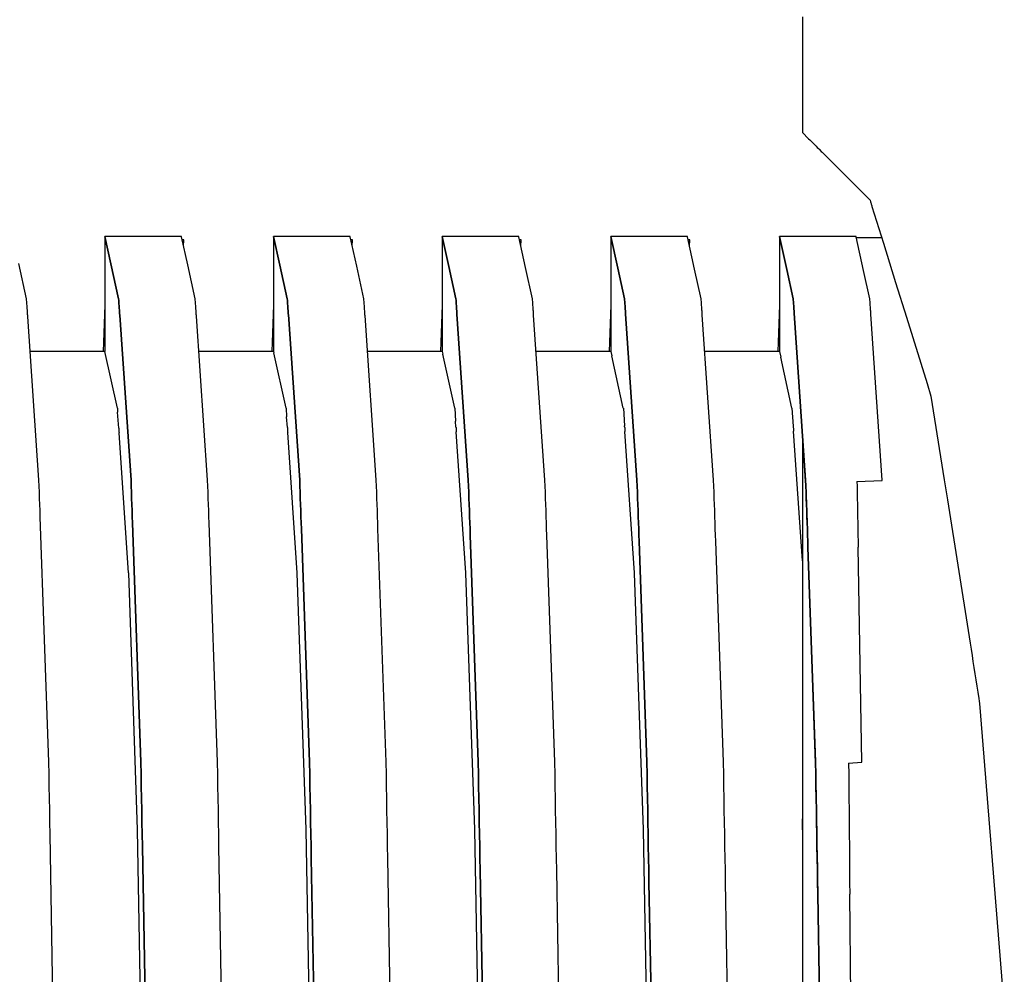
# Model space of a CAD drawing. Units: millimetres. Extents: x -197293 to -86482, y -114624 to 37060.
# Drawn here: x -158126 to -158121, y -108569 to -108565 of the extents above; entities that cross this region are included whole.
import ezdxf

# ---------------------------------------------------------------- set-up
doc = ezdxf.new("R2010")
doc.units = ezdxf.units.MM
doc.layers.add('L_Vaillant_Logo_weiss__RFER__0', color=7, linetype='Continuous')
doc.layers.add('Vaillant_HEIZ', color=7, linetype='Continuous')

# ---------------------------------------------------------------- blocks, each defined once
blk = doc.blocks.new('Block_Picture__20733')
at = {"layer": 'Vaillant_HEIZ'}
for p, q in [((25, 149.510353), (25, 149.433529)), ((25, 149.433529), (25, 149.356704)), ((25, 149.356704), (25, 149.279879)), ((25, 149.279879), (25, 149.203055)), ((25, 149.203055), (25, 149.12623)), ((25, 149.12623), (25, 149.049406)), ((25, 149.049406), (25, 148.972581)), ((25, 148.972581), (25, 148.897503)), ((25, 148.897503), (25, 148.4284)), ((25, 148.4284), (25, 148)), ((25, 148), (25.080696, 147.919304)), ((25.080696, 147.919304), (25.094479, 147.905521)), ((25.094479, 147.905521), (25.113798, 147.886202)), ((25.113798, 147.886202), (25.135148, 147.864852)), ((25.135148, 147.864852), (25.153175, 147.846825)), ((25.153175, 147.846825), (25.179274, 147.820726)), ((25.179274, 147.820726), (25.193233, 147.806767)), ((25.193233, 147.806767), (25.210228, 147.789772)), ((25.210228, 147.789772), (25.215825, 147.784175)), ((25.215825, 147.784175), (25.24593, 147.75407)), ((25.24593, 147.75407), (25.256176, 147.743824)), ((25.256176, 147.743824), (25.287983, 147.712017)), ((25.287983, 147.712017), (25.29587, 147.70413)), ((25.29587, 147.70413), (25.301569, 147.698431)), ((25.301569, 147.698431), (25.346189, 147.653811)), ((25.346189, 147.653811), (25.350925, 147.649075)), ((25.350925, 147.649075), (25.362223, 147.637777)), ((25.362223, 147.637777), (25.410249, 147.589751)), ((25.410249, 147.589751), (25.428862, 147.571138)), ((25.428862, 147.571138), (25.652704, 147.347296)), ((25.652704, 147.347296), (25.760755, 147.239245)), ((25.760755, 147.239245), (25.880983, 147.119017)), ((25.880983, 147.119017), (25.887267, 147.098801)), ((25.887267, 147.098801), (25.889048, 147.093073)), ((25.889048, 147.093073), (25.890828, 147.087344)), ((25.890828, 147.087344), (25.892609, 147.081615)), ((25.892609, 147.081615), (25.89439, 147.075886)), ((25.89439, 147.075886), (25.896171, 147.070157)), ((25.896171, 147.070157), (25.897952, 147.064428)), ((25.897952, 147.064428), (25.899733, 147.058699)), ((25.899733, 147.058699), (25.901513, 147.05297)), ((25.901513, 147.05297), (25.903294, 147.047241)), ((25.903294, 147.047241), (25.905075, 147.041512)), ((25.905075, 147.041512), (25.906856, 147.035783)), ((25.906856, 147.035783), (26.0553, 146.558234)), ((16.899391, 146.6455), (15.9, 146.6455)), ((15.9, 146.6455), (15.979083, 146.28659)), ((15.979083, 146.28659), (15.9, 146.6455)), ((15.9, 146.6455), (15.9, 146.63334)), ((15.9, 146.63334), (15.9, 146.621179)), ((15.9, 146.621179), (15.9, 146.609019)), ((15.9, 146.609019), (15.9, 146.596858)), ((15.9, 146.596858), (15.9, 146.584698)), ((15.9, 146.584698), (15.9, 146.572538)), ((15.9, 146.572538), (15.9, 146.560377)), ((15.9, 146.560377), (15.9, 145.1455)), ((16.90061, 146.639969), (16.899391, 146.6455)), ((16.981233, 146.274072), (16.90061, 146.639969)), ((16.930302, 146.600461), (16.909152, 146.6012)), ((16.927431, 146.518244), (16.930302, 146.600461)), ((19.099391, 146.6455), (18.1, 146.6455)), ((18.1, 146.6455), (18.183105, 146.268339)), ((18.183105, 146.268339), (18.1, 146.6455)), ((18.1, 146.6455), (18.1, 146.63334)), ((18.1, 146.63334), (18.1, 146.621179)), ((18.1, 146.621179), (18.1, 146.609019)), ((18.1, 146.609019), (18.1, 146.596858)), ((18.1, 146.596858), (18.1, 146.584698)), ((18.1, 146.584698), (18.1, 146.572538)), ((18.1, 146.572538), (18.1, 146.560377)), ((18.1, 146.560377), (18.1, 146.548217)), ((18.1, 146.548217), (18.1, 145.1455)), ((19.10061, 146.639969), (19.099391, 146.6455)), ((19.185254, 146.255821), (19.10061, 146.639969)), ((19.130302, 146.600461), (19.109152, 146.6012)), ((19.127431, 146.518244), (19.130302, 146.600461)), ((21.299391, 146.6455), (20.3, 146.6455)), ((20.3, 146.6455), (20.387126, 146.250088)), ((20.387126, 146.250088), (20.3, 146.6455)), ((20.3, 146.6455), (20.3, 146.63334)), ((20.3, 146.63334), (20.3, 146.621179)), ((20.3, 146.621179), (20.3, 146.609019)), ((20.3, 146.609019), (20.3, 146.596858)), ((20.3, 146.596858), (20.3, 146.584698)), ((20.3, 146.584698), (20.3, 146.572538)), ((20.3, 146.572538), (20.3, 146.560377)), ((20.3, 146.560377), (20.3, 146.548217)), ((20.3, 146.548217), (20.3, 146.536056)), ((21.30061, 146.639969), (21.299391, 146.6455)), ((21.389276, 146.23757), (21.30061, 146.639969)), ((21.330302, 146.600461), (21.309152, 146.6012)), ((21.327431, 146.518244), (21.330302, 146.600461)), ((23.499391, 146.6455), (22.5, 146.6455)), ((22.5, 146.6455), (22.591148, 146.231837)), ((22.591148, 146.231837), (22.5, 146.6455)), ((22.5, 146.6455), (22.5, 146.63334)), ((22.5, 146.63334), (22.5, 146.621179)), ((22.5, 146.621179), (22.5, 146.609019)), ((22.5, 146.609019), (22.5, 146.596858)), ((22.5, 146.596858), (22.5, 146.584698)), ((22.5, 146.584698), (22.5, 146.572538)), ((22.5, 146.572538), (22.5, 146.560377)), ((22.5, 146.560377), (22.5, 146.548217)), ((22.5, 146.548217), (22.5, 146.536056)), ((23.50061, 146.639969), (23.499391, 146.6455)), ((23.593297, 146.219319), (23.50061, 146.639969)), ((23.530302, 146.600461), (23.509152, 146.6012)), ((23.527431, 146.518244), (23.530302, 146.600461)), ((25.699391, 146.6455), (24.7, 146.6455)), ((24.7, 146.6455), (24.795169, 146.213586)), ((24.795169, 146.213586), (24.7, 146.6455)), ((24.7, 146.6455), (24.7, 146.63334)), ((24.7, 146.63334), (24.7, 146.621179)), ((24.7, 146.621179), (24.7, 146.609019)), ((24.7, 146.609019), (24.7, 146.596858)), ((24.7, 146.596858), (24.7, 146.584698)), ((24.7, 146.584698), (24.7, 146.572538)), ((24.7, 146.572538), (24.7, 146.560377)), ((24.7, 146.560377), (24.7, 146.548217)), ((24.7, 146.548217), (24.7, 146.536056)), ((25.70061, 146.639969), (25.699391, 146.6455)), ((25.797319, 146.201068), (25.70061, 146.639969)), ((26.034702, 146.6245), (25.704018, 146.6245)), ((26.0553, 146.558234), (26.214923, 146.044725)), ((20.3, 146.536056), (20.3, 145.1455)), ((22.5, 146.536056), (22.5, 146.523896)), ((22.5, 146.523896), (22.5, 145.1455)), ((24.7, 146.536056), (24.7, 146.523896)), ((24.7, 146.523896), (24.7, 146.511736)), ((24.7, 146.511736), (24.7, 145.1455)), ((14.878902, 145.830811), (14.777211, 146.292323)), ((15.979083, 146.28659), (16.079511, 145.830811)), ((16.079511, 145.830811), (15.979083, 146.28659)), ((17.078902, 145.830811), (16.981233, 146.274072)), ((18.183105, 146.268339), (18.279511, 145.830811)), ((18.279511, 145.830811), (18.183105, 146.268339)), ((19.278902, 145.830811), (19.185254, 146.255821)), ((20.387126, 146.250088), (20.479511, 145.830811)), ((20.479511, 145.830811), (20.387126, 146.250088)), ((21.478902, 145.830811), (21.389276, 146.23757)), ((22.591148, 146.231837), (22.679511, 145.830811)), ((22.679511, 145.830811), (22.591148, 146.231837)), ((23.678902, 145.830811), (23.593297, 146.219319)), ((24.795169, 146.213586), (24.879511, 145.830811)), ((24.879511, 145.830811), (24.795169, 146.213586)), ((25.878902, 145.830811), (25.797319, 146.201068)), ((26.214923, 146.044725), (26.355345, 145.592986)), ((14.880111, 145.813166), (14.878902, 145.830811)), ((14.881319, 145.79552), (14.880111, 145.813166)), ((14.882528, 145.777875), (14.881319, 145.79552)), ((14.883737, 145.760229), (14.882528, 145.777875)), ((16.079511, 145.830811), (16.08072, 145.813166)), ((16.08072, 145.813166), (16.079511, 145.830811)), ((16.08072, 145.813166), (16.081929, 145.79552)), ((16.081929, 145.79552), (16.08072, 145.813166)), ((16.081929, 145.79552), (16.083137, 145.777875)), ((16.083137, 145.777875), (16.081929, 145.79552)), ((16.083137, 145.777875), (16.084346, 145.760229)), ((16.084346, 145.760229), (16.083137, 145.777875)), ((17.080111, 145.813166), (17.078902, 145.830811)), ((17.081319, 145.79552), (17.080111, 145.813166)), ((17.082528, 145.777875), (17.081319, 145.79552)), ((17.083737, 145.760229), (17.082528, 145.777875)), ((18.279511, 145.830811), (18.28072, 145.813166)), ((18.28072, 145.813166), (18.279511, 145.830811)), ((18.28072, 145.813166), (18.281929, 145.79552)), ((18.281929, 145.79552), (18.28072, 145.813166)), ((18.281929, 145.79552), (18.283137, 145.777875)), ((18.283137, 145.777875), (18.281929, 145.79552)), ((18.283137, 145.777875), (18.284346, 145.760229)), ((18.284346, 145.760229), (18.283137, 145.777875)), ((19.280111, 145.813166), (19.278902, 145.830811)), ((19.281319, 145.79552), (19.280111, 145.813166)), ((19.282528, 145.777875), (19.281319, 145.79552)), ((19.283737, 145.760229), (19.282528, 145.777875)), ((20.479511, 145.830811), (20.48072, 145.813166)), ((20.48072, 145.813166), (20.479511, 145.830811)), ((20.48072, 145.813166), (20.481929, 145.79552)), ((20.481929, 145.79552), (20.48072, 145.813166)), ((20.481929, 145.79552), (20.483137, 145.777875)), ((20.483137, 145.777875), (20.481929, 145.79552)), ((20.483137, 145.777875), (20.484346, 145.760229)), ((20.484346, 145.760229), (20.483137, 145.777875)), ((21.480111, 145.813166), (21.478902, 145.830811)), ((21.481319, 145.79552), (21.480111, 145.813166)), ((21.482528, 145.777875), (21.481319, 145.79552)), ((21.483737, 145.760229), (21.482528, 145.777875)), ((22.679511, 145.830811), (22.68072, 145.813166)), ((22.68072, 145.813166), (22.679511, 145.830811)), ((22.68072, 145.813166), (22.681929, 145.79552)), ((22.681929, 145.79552), (22.68072, 145.813166)), ((22.681929, 145.79552), (22.683137, 145.777875)), ((22.683137, 145.777875), (22.681929, 145.79552)), ((22.683137, 145.777875), (22.684346, 145.760229)), ((22.684346, 145.760229), (22.683137, 145.777875)), ((23.680111, 145.813166), (23.678902, 145.830811)), ((23.681319, 145.79552), (23.680111, 145.813166)), ((23.682528, 145.777875), (23.681319, 145.79552)), ((23.683737, 145.760229), (23.682528, 145.777875)), ((24.879511, 145.830811), (24.88072, 145.813166)), ((24.88072, 145.813166), (24.879511, 145.830811)), ((24.88072, 145.813166), (24.881929, 145.79552)), ((24.881929, 145.79552), (24.88072, 145.813166)), ((24.881929, 145.79552), (24.883137, 145.777875)), ((24.883137, 145.777875), (24.881929, 145.79552)), ((24.883137, 145.777875), (24.884346, 145.760229)), ((24.884346, 145.760229), (24.883137, 145.777875)), ((25.880111, 145.813166), (25.878902, 145.830811)), ((25.881319, 145.79552), (25.880111, 145.813166)), ((25.882528, 145.777875), (25.881319, 145.79552)), ((25.883737, 145.760229), (25.882528, 145.777875)), ((14.884945, 145.742584), (14.883737, 145.760229)), ((14.886154, 145.724939), (14.884945, 145.742584)), ((14.890417, 145.662699), (14.886154, 145.724939)), ((14.89081, 145.656963), (14.890417, 145.662699)), ((14.891203, 145.651227), (14.89081, 145.656963)), ((14.891595, 145.645491), (14.891203, 145.651227)), ((14.891988, 145.639755), (14.891595, 145.645491)), ((15.9, 145.750166), (15.878885, 145.1455)), ((16.084346, 145.760229), (16.085554, 145.742584)), ((16.085554, 145.742584), (16.084346, 145.760229)), ((16.085554, 145.742584), (16.086763, 145.724939)), ((16.086763, 145.724939), (16.085554, 145.742584)), ((16.086763, 145.724939), (16.087972, 145.707293)), ((16.087972, 145.707293), (16.086763, 145.724939)), ((16.087972, 145.707293), (16.089684, 145.68229)), ((16.089684, 145.68229), (16.087972, 145.707293)), ((16.089684, 145.68229), (16.090077, 145.676554)), ((16.090077, 145.676554), (16.089684, 145.68229)), ((16.090077, 145.676554), (16.09047, 145.670818)), ((16.09047, 145.670818), (16.090077, 145.676554)), ((16.09047, 145.670818), (16.090863, 145.665083)), ((16.090863, 145.665083), (16.09047, 145.670818)), ((16.090863, 145.665083), (16.091256, 145.659347)), ((16.091256, 145.659347), (16.090863, 145.665083)), ((16.091256, 145.659347), (16.091648, 145.653611)), ((16.091648, 145.653611), (16.091256, 145.659347)), ((16.091648, 145.653611), (16.092041, 145.647875)), ((16.092041, 145.647875), (16.091648, 145.653611)), ((16.092041, 145.647875), (16.092434, 145.642139)), ((16.092434, 145.642139), (16.092041, 145.647875)), ((17.084945, 145.742584), (17.083737, 145.760229)), ((17.086154, 145.724939), (17.084945, 145.742584)), ((17.087362, 145.707293), (17.086154, 145.724939)), ((17.090024, 145.668434), (17.087362, 145.707293)), ((17.090417, 145.662699), (17.090024, 145.668434)), ((17.09081, 145.656963), (17.090417, 145.662699)), ((17.091203, 145.651227), (17.09081, 145.656963)), ((17.091595, 145.645491), (17.091203, 145.651227)), ((17.091988, 145.639755), (17.091595, 145.645491)), ((18.1, 145.750166), (18.078885, 145.1455)), ((18.284346, 145.760229), (18.285554, 145.742584)), ((18.285554, 145.742584), (18.284346, 145.760229)), ((18.285554, 145.742584), (18.286763, 145.724939)), ((18.286763, 145.724939), (18.285554, 145.742584)), ((18.286763, 145.724939), (18.287972, 145.707293)), ((18.287972, 145.707293), (18.286763, 145.724939)), ((18.287972, 145.707293), (18.28918, 145.689648)), ((18.28918, 145.689648), (18.287972, 145.707293)), ((18.28918, 145.689648), (18.289291, 145.688026)), ((18.289291, 145.688026), (18.28918, 145.689648)), ((18.289291, 145.688026), (18.289684, 145.68229)), ((18.289684, 145.68229), (18.289291, 145.688026)), ((18.289684, 145.68229), (18.290077, 145.676554)), ((18.290077, 145.676554), (18.289684, 145.68229)), ((18.290077, 145.676554), (18.29047, 145.670818)), ((18.29047, 145.670818), (18.290077, 145.676554)), ((18.29047, 145.670818), (18.290863, 145.665083)), ((18.290863, 145.665083), (18.29047, 145.670818)), ((18.290863, 145.665083), (18.291256, 145.659347)), ((18.291256, 145.659347), (18.290863, 145.665083)), ((18.291256, 145.659347), (18.291648, 145.653611)), ((18.291648, 145.653611), (18.291256, 145.659347)), ((18.291648, 145.653611), (18.292041, 145.647875)), ((18.292041, 145.647875), (18.291648, 145.653611)), ((18.292041, 145.647875), (18.292434, 145.642139)), ((18.292434, 145.642139), (18.292041, 145.647875)), ((19.284945, 145.742584), (19.283737, 145.760229)), ((19.286154, 145.724939), (19.284945, 145.742584)), ((19.287362, 145.707293), (19.286154, 145.724939)), ((19.288571, 145.689648), (19.287362, 145.707293)), ((19.289631, 145.67417), (19.288571, 145.689648)), ((19.290024, 145.668434), (19.289631, 145.67417)), ((19.290417, 145.662699), (19.290024, 145.668434)), ((19.29081, 145.656963), (19.290417, 145.662699)), ((19.291203, 145.651227), (19.29081, 145.656963)), ((19.291595, 145.645491), (19.291203, 145.651227)), ((19.291988, 145.639755), (19.291595, 145.645491)), ((20.3, 145.750166), (20.278885, 145.1455)), ((20.484346, 145.760229), (20.485554, 145.742584)), ((20.485554, 145.742584), (20.484346, 145.760229)), ((20.485554, 145.742584), (20.486763, 145.724939)), ((20.486763, 145.724939), (20.485554, 145.742584)), ((20.486763, 145.724939), (20.487972, 145.707293)), ((20.487972, 145.707293), (20.486763, 145.724939)), ((20.487972, 145.707293), (20.488898, 145.693762)), ((20.488898, 145.693762), (20.487972, 145.707293)), ((20.488898, 145.693762), (20.489291, 145.688026)), ((20.489291, 145.688026), (20.488898, 145.693762)), ((20.489291, 145.688026), (20.489684, 145.68229)), ((20.489684, 145.68229), (20.489291, 145.688026)), ((20.489684, 145.68229), (20.490077, 145.676554)), ((20.490077, 145.676554), (20.489684, 145.68229)), ((20.490077, 145.676554), (20.49047, 145.670818)), ((20.49047, 145.670818), (20.490077, 145.676554)), ((20.49047, 145.670818), (20.490863, 145.665083)), ((20.490863, 145.665083), (20.49047, 145.670818)), ((20.490863, 145.665083), (20.491256, 145.659347)), ((20.491256, 145.659347), (20.490863, 145.665083)), ((20.491256, 145.659347), (20.491648, 145.653611)), ((20.491648, 145.653611), (20.491256, 145.659347)), ((20.491648, 145.653611), (20.492041, 145.647875)), ((20.492041, 145.647875), (20.491648, 145.653611)), ((20.492041, 145.647875), (20.492434, 145.642139)), ((20.492434, 145.642139), (20.492041, 145.647875)), ((21.484945, 145.742584), (21.483737, 145.760229)), ((21.486154, 145.724939), (21.484945, 145.742584)), ((21.487362, 145.707293), (21.486154, 145.724939)), ((21.488571, 145.689648), (21.487362, 145.707293)), ((21.489238, 145.679906), (21.488571, 145.689648)), ((21.489631, 145.67417), (21.489238, 145.679906)), ((21.490024, 145.668434), (21.489631, 145.67417)), ((21.490417, 145.662699), (21.490024, 145.668434)), ((21.49081, 145.656963), (21.490417, 145.662699)), ((21.491203, 145.651227), (21.49081, 145.656963)), ((21.491595, 145.645491), (21.491203, 145.651227)), ((21.491988, 145.639755), (21.491595, 145.645491)), ((22.5, 145.750166), (22.478885, 145.1455)), ((22.684346, 145.760229), (22.685554, 145.742584)), ((22.685554, 145.742584), (22.684346, 145.760229)), ((22.685554, 145.742584), (22.686763, 145.724939)), ((22.686763, 145.724939), (22.685554, 145.742584)), ((22.686763, 145.724939), (22.687972, 145.707293)), ((22.687972, 145.707293), (22.686763, 145.724939)), ((22.687972, 145.707293), (22.688506, 145.699497)), ((22.688506, 145.699497), (22.687972, 145.707293)), ((22.688506, 145.699497), (22.688898, 145.693762)), ((22.688898, 145.693762), (22.688506, 145.699497)), ((22.688898, 145.693762), (22.689291, 145.688026)), ((22.689291, 145.688026), (22.688898, 145.693762)), ((22.689291, 145.688026), (22.689684, 145.68229)), ((22.689684, 145.68229), (22.689291, 145.688026)), ((22.689684, 145.68229), (22.690077, 145.676554)), ((22.690077, 145.676554), (22.689684, 145.68229)), ((22.690077, 145.676554), (22.69047, 145.670818)), ((22.69047, 145.670818), (22.690077, 145.676554)), ((22.69047, 145.670818), (22.690863, 145.665083)), ((22.690863, 145.665083), (22.69047, 145.670818)), ((22.690863, 145.665083), (22.691256, 145.659347)), ((22.691256, 145.659347), (22.690863, 145.665083)), ((22.691256, 145.659347), (22.691648, 145.653611)), ((22.691648, 145.653611), (22.691256, 145.659347)), ((22.691648, 145.653611), (22.692041, 145.647875)), ((22.692041, 145.647875), (22.691648, 145.653611)), ((22.692041, 145.647875), (22.692434, 145.642139)), ((22.692434, 145.642139), (22.692041, 145.647875)), ((23.684945, 145.742584), (23.683737, 145.760229)), ((23.686154, 145.724939), (23.684945, 145.742584)), ((23.687362, 145.707293), (23.686154, 145.724939)), ((23.688571, 145.689648), (23.687362, 145.707293)), ((23.688845, 145.685642), (23.688571, 145.689648)), ((23.689238, 145.679906), (23.688845, 145.685642)), ((23.689631, 145.67417), (23.689238, 145.679906)), ((23.690024, 145.668434), (23.689631, 145.67417)), ((23.690417, 145.662699), (23.690024, 145.668434)), ((23.69081, 145.656963), (23.690417, 145.662699)), ((23.691203, 145.651227), (23.69081, 145.656963)), ((23.691595, 145.645491), (23.691203, 145.651227)), ((23.691988, 145.639755), (23.691595, 145.645491)), ((24.7, 145.750166), (24.678885, 145.1455)), ((24.884346, 145.760229), (24.885554, 145.742584)), ((24.885554, 145.742584), (24.884346, 145.760229)), ((24.885554, 145.742584), (24.886763, 145.724939)), ((24.886763, 145.724939), (24.885554, 145.742584)), ((24.886763, 145.724939), (24.887972, 145.707293)), ((24.887972, 145.707293), (24.886763, 145.724939)), ((24.887972, 145.707293), (24.888113, 145.705233)), ((24.888113, 145.705233), (24.887972, 145.707293)), ((24.888113, 145.705233), (24.888506, 145.699497)), ((24.888506, 145.699497), (24.888113, 145.705233)), ((24.888506, 145.699497), (24.888898, 145.693762)), ((24.888898, 145.693762), (24.888506, 145.699497)), ((24.888898, 145.693762), (24.889291, 145.688026)), ((24.889291, 145.688026), (24.888898, 145.693762)), ((24.889291, 145.688026), (24.889684, 145.68229)), ((24.889684, 145.68229), (24.889291, 145.688026)), ((24.889684, 145.68229), (24.890077, 145.676554)), ((24.890077, 145.676554), (24.889684, 145.68229)), ((24.890077, 145.676554), (24.89047, 145.670818)), ((24.89047, 145.670818), (24.890077, 145.676554)), ((24.89047, 145.670818), (24.890863, 145.665083)), ((24.890863, 145.665083), (24.89047, 145.670818)), ((24.890863, 145.665083), (24.891256, 145.659347)), ((24.891256, 145.659347), (24.890863, 145.665083)), ((24.891256, 145.659347), (24.891648, 145.653611)), ((24.891648, 145.653611), (24.891256, 145.659347)), ((24.891648, 145.653611), (24.892041, 145.647875)), ((24.892041, 145.647875), (24.891648, 145.653611)), ((24.892041, 145.647875), (24.892434, 145.642139)), ((24.892434, 145.642139), (24.892041, 145.647875)), ((25.884945, 145.742584), (25.883737, 145.760229)), ((25.886154, 145.724939), (25.884945, 145.742584)), ((25.887362, 145.707293), (25.886154, 145.724939)), ((25.888453, 145.691378), (25.887362, 145.707293)), ((25.888845, 145.685642), (25.888453, 145.691378)), ((25.889238, 145.679906), (25.888845, 145.685642)), ((25.889631, 145.67417), (25.889238, 145.679906)), ((25.890024, 145.668434), (25.889631, 145.67417)), ((25.890417, 145.662699), (25.890024, 145.668434)), ((25.89081, 145.656963), (25.890417, 145.662699)), ((25.891203, 145.651227), (25.89081, 145.656963)), ((25.891595, 145.645491), (25.891203, 145.651227)), ((25.891988, 145.639755), (25.891595, 145.645491)), ((14.892381, 145.63402), (14.891988, 145.639755)), ((14.892774, 145.628284), (14.892381, 145.63402)), ((14.893167, 145.622548), (14.892774, 145.628284)), ((14.89356, 145.616812), (14.893167, 145.622548)), ((14.893953, 145.611076), (14.89356, 145.616812)), ((14.894345, 145.60534), (14.893953, 145.611076)), ((14.894738, 145.599605), (14.894345, 145.60534)), ((15.040842, 143.466492), (14.894738, 145.599605)), ((16.092434, 145.642139), (16.092827, 145.636403)), ((16.092827, 145.636403), (16.092434, 145.642139)), ((16.092827, 145.636403), (16.09322, 145.630668)), ((16.09322, 145.630668), (16.092827, 145.636403)), ((16.09322, 145.630668), (16.093613, 145.624932)), ((16.093613, 145.624932), (16.09322, 145.630668)), ((16.093613, 145.624932), (16.094006, 145.619196)), ((16.094006, 145.619196), (16.093613, 145.624932)), ((16.094006, 145.619196), (16.241451, 143.466492)), ((16.241451, 143.466492), (16.094006, 145.619196)), ((17.092381, 145.63402), (17.091988, 145.639755)), ((17.092774, 145.628284), (17.092381, 145.63402)), ((17.093167, 145.622548), (17.092774, 145.628284)), ((17.09356, 145.616812), (17.093167, 145.622548)), ((17.093953, 145.611076), (17.09356, 145.616812)), ((17.094345, 145.60534), (17.093953, 145.611076)), ((17.240842, 143.466492), (17.094345, 145.60534)), ((18.292434, 145.642139), (18.292827, 145.636403)), ((18.292827, 145.636403), (18.292434, 145.642139)), ((18.292827, 145.636403), (18.29322, 145.630668)), ((18.29322, 145.630668), (18.292827, 145.636403)), ((18.29322, 145.630668), (18.293613, 145.624932)), ((18.293613, 145.624932), (18.29322, 145.630668)), ((18.293613, 145.624932), (18.441451, 143.466492)), ((18.441451, 143.466492), (18.293613, 145.624932)), ((19.292381, 145.63402), (19.291988, 145.639755)), ((19.292774, 145.628284), (19.292381, 145.63402)), ((19.293167, 145.622548), (19.292774, 145.628284)), ((19.29356, 145.616812), (19.293167, 145.622548)), ((19.293953, 145.611076), (19.29356, 145.616812)), ((19.440842, 143.466492), (19.293953, 145.611076)), ((20.492434, 145.642139), (20.492827, 145.636403)), ((20.492827, 145.636403), (20.492434, 145.642139)), ((20.492827, 145.636403), (20.49322, 145.630668)), ((20.49322, 145.630668), (20.492827, 145.636403)), ((20.49322, 145.630668), (20.641451, 143.466492)), ((20.641451, 143.466492), (20.49322, 145.630668)), ((21.492381, 145.63402), (21.491988, 145.639755)), ((21.492774, 145.628284), (21.492381, 145.63402)), ((21.493167, 145.622548), (21.492774, 145.628284)), ((21.49356, 145.616812), (21.493167, 145.622548)), ((21.640842, 143.466492), (21.49356, 145.616812)), ((22.692434, 145.642139), (22.692827, 145.636403)), ((22.692827, 145.636403), (22.692434, 145.642139)), ((22.692827, 145.636403), (22.841451, 143.466492)), ((22.841451, 143.466492), (22.692827, 145.636403)), ((23.692381, 145.63402), (23.691988, 145.639755)), ((23.692774, 145.628284), (23.692381, 145.63402)), ((23.693167, 145.622548), (23.692774, 145.628284)), ((23.840842, 143.466492), (23.693167, 145.622548)), ((24.892434, 145.642139), (25.041451, 143.466492)), ((25.041451, 143.466492), (24.892434, 145.642139)), ((25.892381, 145.63402), (25.891988, 145.639755)), ((25.892774, 145.628284), (25.892381, 145.63402)), ((26.040842, 143.466492), (25.892774, 145.628284)), ((26.355345, 145.592986), (26.624971, 144.725595)), ((15.591665, 145.1455), (14.925841, 145.1455)), ((15.9, 145.1455), (15.591665, 145.1455)), ((15.9, 145.1455), (15.900564, 145.142943)), ((16.06334, 144.404656), (15.900564, 145.142943)), ((18.1, 145.1455), (17.125841, 145.1455)), ((18.1, 145.1455), (18.104586, 145.124701)), ((20.3, 145.1455), (19.325841, 145.1455)), ((20.3, 145.1455), (20.308608, 145.106458)), ((22.5, 145.1455), (21.525841, 145.1455)), ((22.5, 145.1455), (22.51263, 145.088216)), ((24.7, 145.1455), (23.725841, 145.1455)), ((24.7, 145.1455), (24.716652, 145.069973)), ((18.26334, 144.404656), (18.104586, 145.124701)), ((20.46334, 144.404656), (20.308608, 145.106458)), ((22.66334, 144.404656), (22.51263, 145.088216)), ((24.86334, 144.404656), (24.716652, 145.069973)), ((26.624971, 144.725595), (26.675729, 144.562306)), ((26.675729, 144.562306), (26.848555, 143.471125)), ((16.06334, 144.404656), (16.063434, 144.404226)), ((16.063434, 144.404226), (16.067065, 144.351257)), ((18.26334, 144.404656), (18.263434, 144.404226)), ((18.263434, 144.404226), (18.271088, 144.292551)), ((20.463434, 144.404226), (20.46334, 144.404656)), ((20.463434, 144.404226), (20.475111, 144.233846)), ((22.663434, 144.404226), (22.66334, 144.404656)), ((22.663434, 144.404226), (22.679135, 144.17514)), ((24.863434, 144.404226), (24.86334, 144.404656)), ((24.863434, 144.404226), (24.879618, 144.168093)), ((16.081189, 144.145162), (16.067065, 144.351257)), ((18.280796, 144.150895), (18.271088, 144.292551)), ((20.480404, 144.156628), (20.475111, 144.233846)), ((16.081189, 144.145162), (16.081582, 144.13943)), ((16.081582, 144.13943), (16.081975, 144.133697)), ((16.081975, 144.133697), (16.082368, 144.127965)), ((16.082368, 144.127965), (16.082761, 144.122232)), ((16.082761, 144.122232), (16.083154, 144.116499)), ((16.083154, 144.116499), (16.083547, 144.110767)), ((16.083547, 144.110767), (16.08394, 144.105034)), ((16.08394, 144.105034), (16.084332, 144.099302)), ((18.280796, 144.150895), (18.281189, 144.145162)), ((18.281189, 144.145162), (18.281582, 144.13943)), ((18.281582, 144.13943), (18.281975, 144.133697)), ((18.281975, 144.133697), (18.282368, 144.127965)), ((18.282368, 144.127965), (18.282761, 144.122232)), ((18.282761, 144.122232), (18.283154, 144.116499)), ((18.283154, 144.116499), (18.283547, 144.110767)), ((18.283547, 144.110767), (18.28394, 144.105034)), ((18.28394, 144.105034), (18.284332, 144.099302)), ((20.480404, 144.156628), (20.480796, 144.150895)), ((20.480796, 144.150895), (20.481189, 144.145162)), ((20.481189, 144.145162), (20.481582, 144.13943)), ((20.481582, 144.13943), (20.481975, 144.133697)), ((20.481975, 144.133697), (20.482368, 144.127965)), ((20.482368, 144.127965), (20.482761, 144.122232)), ((20.482761, 144.122232), (20.483154, 144.116499)), ((20.483154, 144.116499), (20.483547, 144.110767)), ((20.483547, 144.110767), (20.48394, 144.105034)), ((20.48394, 144.105034), (20.484332, 144.099302)), ((22.680011, 144.16236), (22.679135, 144.17514)), ((22.680011, 144.16236), (22.680404, 144.156628)), ((22.680404, 144.156628), (22.680796, 144.150895)), ((22.680796, 144.150895), (22.681189, 144.145162)), ((22.681189, 144.145162), (22.681582, 144.13943)), ((22.681582, 144.13943), (22.681975, 144.133697)), ((22.681975, 144.133697), (22.682368, 144.127965)), ((22.682368, 144.127965), (22.682761, 144.122232)), ((22.682761, 144.122232), (22.683154, 144.116499)), ((22.683154, 144.116499), (22.683547, 144.110767)), ((22.683547, 144.110767), (22.68394, 144.105034)), ((22.68394, 144.105034), (22.684332, 144.099302)), ((24.879618, 144.168093), (24.880011, 144.16236)), ((24.880011, 144.16236), (24.880404, 144.156628)), ((24.880404, 144.156628), (24.880796, 144.150895)), ((24.880796, 144.150895), (24.881189, 144.145162)), ((24.881189, 144.145162), (24.881582, 144.13943)), ((24.881582, 144.13943), (24.881975, 144.133697)), ((24.881975, 144.133697), (24.882368, 144.127965)), ((24.882368, 144.127965), (24.882761, 144.122232)), ((24.882761, 144.122232), (24.883154, 144.116499)), ((24.883154, 144.116499), (24.883547, 144.110767)), ((24.883547, 144.110767), (24.88394, 144.105034)), ((25, 142.411583), (24.88394, 144.105034)), ((16.084332, 144.099302), (16.084725, 144.093569)), ((16.084725, 144.093569), (16.085118, 144.087837)), ((16.085118, 144.087837), (16.085511, 144.082104)), ((16.210733, 142.254984), (16.085511, 144.082104)), ((18.284332, 144.099302), (18.284725, 144.093569)), ((18.284725, 144.093569), (18.285118, 144.087837)), ((18.410733, 142.254984), (18.285118, 144.087837)), ((20.484332, 144.099302), (20.484725, 144.093569)), ((20.610733, 142.254984), (20.484725, 144.093569)), ((22.810733, 142.254984), (22.684332, 144.099302)), ((25.041076, 143.451717), (25, 144.051067)), ((25, 144.051067), (25, 143.449503)), ((15.043625, 143.386732), (15.040842, 143.466492)), ((16.241451, 143.466492), (16.244235, 143.386732)), ((16.244235, 143.386732), (16.241451, 143.466492)), ((17.243625, 143.386732), (17.240842, 143.466492)), ((18.441451, 143.466492), (18.444235, 143.386732)), ((18.444235, 143.386732), (18.441451, 143.466492)), ((19.443625, 143.386732), (19.440842, 143.466492)), ((20.641451, 143.466492), (20.644235, 143.386732)), ((20.644235, 143.386732), (20.641451, 143.466492)), ((21.643625, 143.386732), (21.640842, 143.466492)), ((22.841451, 143.466492), (22.844235, 143.386732)), ((22.844235, 143.386732), (22.841451, 143.466492)), ((23.843625, 143.386732), (23.840842, 143.466492)), ((25.041451, 143.466492), (25.044235, 143.386732)), ((25.044235, 143.386732), (25.041451, 143.466492)), ((26.041017, 143.46148), (26.040842, 143.466492)), ((26.848555, 143.471125), (26.890165, 143.208407)), ((15.046409, 143.306972), (15.043625, 143.386732)), ((16.244235, 143.386732), (16.247018, 143.306972)), ((16.247018, 143.306972), (16.244235, 143.386732)), ((17.246409, 143.306972), (17.243625, 143.386732)), ((18.444235, 143.386732), (18.447018, 143.306972)), ((18.447018, 143.306972), (18.444235, 143.386732)), ((19.446409, 143.306972), (19.443625, 143.386732)), ((20.644235, 143.386732), (20.647018, 143.306972)), ((20.647018, 143.306972), (20.644235, 143.386732)), ((21.646409, 143.306972), (21.643625, 143.386732)), ((22.844235, 143.386732), (22.847018, 143.306972)), ((22.847018, 143.306972), (22.844235, 143.386732)), ((23.846409, 143.306972), (23.843625, 143.386732)), ((25, 143.449503), (25, 143.412535)), ((25, 143.412535), (25, 143.332825)), ((25.041228, 143.449503), (25.041076, 143.451717)), ((25.041228, 143.449503), (25.042573, 143.410992)), ((25.042573, 143.410992), (25.04536, 143.331182)), ((25.044235, 143.386732), (25.047018, 143.306972)), ((25.047018, 143.306972), (25.044235, 143.386732)), ((25.711062, 143.449503), (26.041017, 143.46148)), ((25.711062, 143.449503), (25.712157, 143.386732)), ((25.712157, 143.386732), (25.71355, 143.306972)), ((15.049193, 143.227212), (15.046409, 143.306972)), ((15.051976, 143.147452), (15.049193, 143.227212)), ((16.247018, 143.306972), (16.249802, 143.227212)), ((16.249802, 143.227212), (16.247018, 143.306972)), ((16.249802, 143.227212), (16.252585, 143.147452)), ((16.252585, 143.147452), (16.249802, 143.227212)), ((17.249193, 143.227212), (17.246409, 143.306972)), ((17.251976, 143.147452), (17.249193, 143.227212)), ((18.447018, 143.306972), (18.449802, 143.227212)), ((18.449802, 143.227212), (18.447018, 143.306972)), ((18.449802, 143.227212), (18.452585, 143.147452)), ((18.452585, 143.147452), (18.449802, 143.227212)), ((19.449193, 143.227212), (19.446409, 143.306972)), ((19.451976, 143.147452), (19.449193, 143.227212)), ((20.647018, 143.306972), (20.649802, 143.227212)), ((20.649802, 143.227212), (20.647018, 143.306972)), ((20.649802, 143.227212), (20.652585, 143.147452)), ((20.652585, 143.147452), (20.649802, 143.227212)), ((21.649193, 143.227212), (21.646409, 143.306972)), ((21.651976, 143.147452), (21.649193, 143.227212)), ((22.847018, 143.306972), (22.849802, 143.227212)), ((22.849802, 143.227212), (22.847018, 143.306972)), ((22.849802, 143.227212), (22.852585, 143.147452)), ((22.852585, 143.147452), (22.849802, 143.227212)), ((23.849193, 143.227212), (23.846409, 143.306972)), ((23.851976, 143.147452), (23.849193, 143.227212)), ((25, 143.332825), (25, 143.253116)), ((25, 143.253116), (25, 143.173406)), ((25.04536, 143.331182), (25.048147, 143.251371)), ((25.047018, 143.306972), (25.049802, 143.227212)), ((25.049802, 143.227212), (25.047018, 143.306972)), ((25.048147, 143.251371), (25.050934, 143.171561)), ((25.049802, 143.227212), (25.052585, 143.147452)), ((25.052585, 143.147452), (25.049802, 143.227212)), ((25.71355, 143.306972), (25.714942, 143.227212)), ((25.714942, 143.227212), (25.716334, 143.147452)), ((26.890165, 143.208407), (27.173414, 141.420047)), ((15.05476, 143.067692), (15.051976, 143.147452)), ((16.252585, 143.147452), (16.255369, 143.067692)), ((16.255369, 143.067692), (16.252585, 143.147452)), ((17.25476, 143.067692), (17.251976, 143.147452)), ((18.452585, 143.147452), (18.455369, 143.067692)), ((18.455369, 143.067692), (18.452585, 143.147452)), ((19.45476, 143.067692), (19.451976, 143.147452)), ((20.652585, 143.147452), (20.655369, 143.067692)), ((20.655369, 143.067692), (20.652585, 143.147452)), ((21.65476, 143.067692), (21.651976, 143.147452)), ((22.852585, 143.147452), (22.855369, 143.067692)), ((22.855369, 143.067692), (22.852585, 143.147452)), ((23.85476, 143.067692), (23.851976, 143.147452)), ((25, 143.173406), (25, 143.093697)), ((25, 143.093697), (25, 143.013987)), ((25.050934, 143.171561), (25.053721, 143.09175)), ((25.052585, 143.147452), (25.055369, 143.067692)), ((25.055369, 143.067692), (25.052585, 143.147452)), ((25.053721, 143.09175), (25.056508, 143.01194)), ((25.716334, 143.147452), (25.717726, 143.067692)), ((15.057543, 142.987932), (15.05476, 143.067692)), ((15.169358, 139.783979), (15.057543, 142.987932)), ((16.255369, 143.067692), (16.258152, 142.987932)), ((16.258152, 142.987932), (16.255369, 143.067692)), ((16.258152, 142.987932), (16.260936, 142.908172)), ((16.260936, 142.908172), (16.258152, 142.987932)), ((17.257543, 142.987932), (17.25476, 143.067692)), ((17.260327, 142.908172), (17.257543, 142.987932)), ((18.455369, 143.067692), (18.458152, 142.987932)), ((18.458152, 142.987932), (18.455369, 143.067692)), ((18.458152, 142.987932), (18.460936, 142.908172)), ((18.460936, 142.908172), (18.458152, 142.987932)), ((19.457543, 142.987932), (19.45476, 143.067692)), ((19.460327, 142.908172), (19.457543, 142.987932)), ((20.655369, 143.067692), (20.658152, 142.987932)), ((20.658152, 142.987932), (20.655369, 143.067692)), ((20.658152, 142.987932), (20.660936, 142.908172)), ((20.660936, 142.908172), (20.658152, 142.987932)), ((21.657543, 142.987932), (21.65476, 143.067692)), ((21.660327, 142.908172), (21.657543, 142.987932)), ((22.855369, 143.067692), (22.858152, 142.987932)), ((22.858152, 142.987932), (22.855369, 143.067692)), ((22.858152, 142.987932), (22.860936, 142.908172)), ((22.860936, 142.908172), (22.858152, 142.987932)), ((23.857543, 142.987932), (23.85476, 143.067692)), ((23.860327, 142.908172), (23.857543, 142.987932)), ((25, 143.013987), (25, 142.934278)), ((25.055369, 143.067692), (25.058152, 142.987932)), ((25.058152, 142.987932), (25.055369, 143.067692)), ((25.056508, 143.01194), (25.059295, 142.932129)), ((25.058152, 142.987932), (25.060936, 142.908172)), ((25.060936, 142.908172), (25.058152, 142.987932)), ((25.717726, 143.067692), (25.719118, 142.987932)), ((25.719118, 142.987932), (25.720511, 142.908172)), ((16.260936, 142.908172), (16.369967, 139.783979)), ((16.369967, 139.783979), (16.260936, 142.908172)), ((17.369358, 139.783979), (17.260327, 142.908172)), ((18.460936, 142.908172), (18.463719, 142.828412)), ((18.463719, 142.828412), (18.460936, 142.908172)), ((18.463719, 142.828412), (18.569967, 139.783979)), ((18.569967, 139.783979), (18.463719, 142.828412)), ((19.46311, 142.828412), (19.460327, 142.908172)), ((19.569358, 139.783979), (19.46311, 142.828412)), ((20.660936, 142.908172), (20.663719, 142.828412)), ((20.663719, 142.828412), (20.660936, 142.908172)), ((20.663719, 142.828412), (20.666503, 142.748652)), ((20.666503, 142.748652), (20.663719, 142.828412)), ((21.66311, 142.828412), (21.660327, 142.908172)), ((21.665894, 142.748652), (21.66311, 142.828412)), ((22.860936, 142.908172), (22.863719, 142.828412)), ((22.863719, 142.828412), (22.860936, 142.908172)), ((22.863719, 142.828412), (22.866503, 142.748652)), ((22.866503, 142.748652), (22.863719, 142.828412)), ((23.86311, 142.828412), (23.860327, 142.908172)), ((23.865894, 142.748652), (23.86311, 142.828412)), ((25, 142.934278), (25, 142.854568)), ((25, 142.854568), (25, 142.774859)), ((25.059295, 142.932129), (25.062082, 142.852319)), ((25.060936, 142.908172), (25.063719, 142.828412)), ((25.063719, 142.828412), (25.060936, 142.908172)), ((25.062082, 142.852319), (25.064869, 142.772508)), ((25.063719, 142.828412), (25.066503, 142.748652)), ((25.066503, 142.748652), (25.063719, 142.828412)), ((25.720511, 142.908172), (25.721903, 142.828412)), ((25.721903, 142.828412), (25.723295, 142.748652)), ((20.666503, 142.748652), (20.769967, 139.783979)), ((20.769967, 139.783979), (20.666503, 142.748652)), ((21.769358, 139.783979), (21.665894, 142.748652)), ((22.866503, 142.748652), (22.869286, 142.668892)), ((22.869286, 142.668892), (22.866503, 142.748652)), ((23.868677, 142.668892), (23.865894, 142.748652)), ((25, 142.774859), (25, 142.695149)), ((25, 142.695149), (25, 142.61544)), ((25.064869, 142.772508), (25.067656, 142.692698)), ((25.066503, 142.748652), (25.069286, 142.668892)), ((25.069286, 142.668892), (25.066503, 142.748652)), ((25.067656, 142.692698), (25.070443, 142.612887)), ((25.723295, 142.748652), (25.724687, 142.668892)), ((22.869286, 142.668892), (22.969967, 139.783979)), ((22.969967, 139.783979), (22.869286, 142.668892)), ((23.969358, 139.783979), (23.868677, 142.668892)), ((25, 142.61544), (25, 139.771636)), ((25.069286, 142.668892), (25.07207, 142.589132)), ((25.07207, 142.589132), (25.069286, 142.668892)), ((25.16954, 139.775085), (25.070443, 142.612887)), ((25.07207, 142.589132), (25.169967, 139.783979)), ((25.169967, 139.783979), (25.07207, 142.589132)), ((25.724687, 142.668892), (25.726079, 142.589132)), ((25.775043, 139.783979), (25.726079, 142.589132)), ((16.210871, 142.252967), (16.210733, 142.254984)), ((16.327767, 138.905443), (16.210871, 142.252967)), ((18.410871, 142.252967), (18.410733, 142.254984)), ((18.527767, 138.905443), (18.410871, 142.252967)), ((20.610871, 142.252967), (20.610733, 142.254984)), ((20.727767, 138.905443), (20.610871, 142.252967)), ((22.810871, 142.252967), (22.810733, 142.254984)), ((22.927767, 138.905443), (22.810871, 142.252967)), ((27.173414, 141.420047), (27.186111, 141.339877)), ((27.186111, 141.339877), (27.198809, 141.259708)), ((27.198809, 141.259708), (27.211506, 141.179538)), ((27.211506, 141.179538), (27.224204, 141.099369)), ((27.224204, 141.099369), (27.236902, 141.019199)), ((27.236902, 141.019199), (27.249599, 140.93903)), ((27.249599, 140.93903), (27.262297, 140.85886)), ((27.262297, 140.85886), (27.274995, 140.77869)), ((27.274995, 140.77869), (27.287692, 140.698521)), ((27.287692, 140.698521), (27.30039, 140.618351)), ((27.30039, 140.618351), (27.306443, 140.580135)), ((27.306443, 140.580135), (27.308678, 140.552437)), ((27.308678, 140.552437), (27.632915, 136.534668)), ((15.172141, 139.627441), (15.169358, 139.783979)), ((16.369967, 139.783979), (16.372751, 139.627441)), ((16.372751, 139.627441), (16.369967, 139.783979)), ((17.372141, 139.627441), (17.369358, 139.783979)), ((18.569967, 139.783979), (18.572751, 139.627441)), ((18.572751, 139.627441), (18.569967, 139.783979)), ((19.572141, 139.627441), (19.569358, 139.783979)), ((20.769967, 139.783979), (20.772751, 139.627441)), ((20.772751, 139.627441), (20.769967, 139.783979)), ((21.772141, 139.627441), (21.769358, 139.783979)), ((22.969967, 139.783979), (22.972751, 139.627441)), ((22.972751, 139.627441), (22.969967, 139.783979)), ((23.972141, 139.627441), (23.969358, 139.783979)), ((25, 139.771636), (25, 139.670325)), ((25.16966, 139.771636), (25.16954, 139.775085)), ((25.16966, 139.771636), (25.17168, 139.658117)), ((25.169967, 139.783979), (25.172751, 139.627441)), ((25.172751, 139.627441), (25.169967, 139.783979)), ((25.601786, 139.771636), (25.775043, 139.783979)), ((25.601786, 139.771636), (25.603068, 139.627441)), ((15.174925, 139.470904), (15.172141, 139.627441)), ((16.372751, 139.627441), (16.375534, 139.470904)), ((16.375534, 139.470904), (16.372751, 139.627441)), ((17.374925, 139.470904), (17.372141, 139.627441)), ((18.572751, 139.627441), (18.575534, 139.470904)), ((18.575534, 139.470904), (18.572751, 139.627441)), ((19.574925, 139.470904), (19.572141, 139.627441)), ((20.772751, 139.627441), (20.775534, 139.470904)), ((20.775534, 139.470904), (20.772751, 139.627441)), ((21.774925, 139.470904), (21.772141, 139.627441)), ((22.972751, 139.627441), (22.975534, 139.470904)), ((22.975534, 139.470904), (22.972751, 139.627441)), ((23.974925, 139.470904), (23.972141, 139.627441)), ((25, 139.670325), (25, 139.513886)), ((25.17168, 139.658117), (25.174467, 139.50148)), ((25.172751, 139.627441), (25.175534, 139.470904)), ((25.175534, 139.470904), (25.172751, 139.627441)), ((25.603068, 139.627441), (25.60446, 139.470904)), ((25, 139.513886), (25, 139.357447)), ((25.174467, 139.50148), (25.177254, 139.344843)), ((15.177709, 139.314366), (15.174925, 139.470904)), ((16.375534, 139.470904), (16.378318, 139.314366)), ((16.378318, 139.314366), (16.375534, 139.470904)), ((17.377709, 139.314366), (17.374925, 139.470904)), ((18.575534, 139.470904), (18.578318, 139.314366)), ((18.578318, 139.314366), (18.575534, 139.470904)), ((19.577709, 139.314366), (19.574925, 139.470904)), ((20.775534, 139.470904), (20.778318, 139.314366)), ((20.778318, 139.314366), (20.775534, 139.470904)), ((21.777709, 139.314366), (21.774925, 139.470904)), ((22.975534, 139.470904), (22.978318, 139.314366)), ((22.978318, 139.314366), (22.975534, 139.470904)), ((23.977709, 139.314366), (23.974925, 139.470904)), ((25, 139.357447), (25, 139.201008)), ((25.175534, 139.470904), (25.178318, 139.314366)), ((25.178318, 139.314366), (25.175534, 139.470904)), ((25.60446, 139.470904), (25.605853, 139.314366)), ((15.180492, 139.157828), (15.177709, 139.314366)), ((16.378318, 139.314366), (16.381101, 139.157828)), ((16.381101, 139.157828), (16.378318, 139.314366)), ((17.380492, 139.157828), (17.377709, 139.314366)), ((18.578318, 139.314366), (18.581101, 139.157828)), ((18.581101, 139.157828), (18.578318, 139.314366)), ((19.580492, 139.157828), (19.577709, 139.314366)), ((20.778318, 139.314366), (20.781101, 139.157828)), ((20.781101, 139.157828), (20.778318, 139.314366)), ((21.780492, 139.157828), (21.777709, 139.314366)), ((22.978318, 139.314366), (22.981101, 139.157828)), ((22.981101, 139.157828), (22.978318, 139.314366)), ((23.980492, 139.157828), (23.977709, 139.314366)), ((25.177254, 139.344843), (25.180041, 139.188206)), ((25.178318, 139.314366), (25.181101, 139.157828)), ((25.181101, 139.157828), (25.178318, 139.314366)), ((25.605853, 139.314366), (25.607245, 139.157828)), ((15.183276, 139.00129), (15.180492, 139.157828)), ((16.381101, 139.157828), (16.383885, 139.00129)), ((16.383885, 139.00129), (16.381101, 139.157828)), ((17.383276, 139.00129), (17.380492, 139.157828)), ((18.581101, 139.157828), (18.583885, 139.00129)), ((18.583885, 139.00129), (18.581101, 139.157828)), ((19.583276, 139.00129), (19.580492, 139.157828)), ((20.781101, 139.157828), (20.783885, 139.00129)), ((20.783885, 139.00129), (20.781101, 139.157828)), ((21.783276, 139.00129), (21.780492, 139.157828)), ((22.981101, 139.157828), (22.983885, 139.00129)), ((22.983885, 139.00129), (22.981101, 139.157828)), ((23.983276, 139.00129), (23.980492, 139.157828)), ((25, 139.201008), (25, 139.04457)), ((25.180041, 139.188206), (25.182828, 139.031569)), ((25.181101, 139.157828), (25.183885, 139.00129)), ((25.183885, 139.00129), (25.181101, 139.157828)), ((25.607245, 139.157828), (25.608637, 139.00129)), ((15.186059, 138.844753), (15.183276, 139.00129)), ((16.383885, 139.00129), (16.386668, 138.844753)), ((16.386668, 138.844753), (16.383885, 139.00129)), ((17.386059, 138.844753), (17.383276, 139.00129)), ((18.583885, 139.00129), (18.586668, 138.844753)), ((18.586668, 138.844753), (18.583885, 139.00129)), ((19.586059, 138.844753), (19.583276, 139.00129)), ((20.783885, 139.00129), (20.786668, 138.844753)), ((20.786668, 138.844753), (20.783885, 139.00129)), ((21.786059, 138.844753), (21.783276, 139.00129)), ((22.983885, 139.00129), (22.986668, 138.844753)), ((22.986668, 138.844753), (22.983885, 139.00129)), ((23.986059, 138.844753), (23.983276, 139.00129)), ((25, 138.902302), (25, 139.04457)), ((25, 139.04457), (25, 138.888131)), ((25.182828, 139.031569), (25.185615, 138.874932)), ((25.183885, 139.00129), (25.186668, 138.844753)), ((25.186668, 138.844753), (25.183885, 139.00129)), ((25.608637, 139.00129), (25.61003, 138.844753)), ((15.25187, 135.143742), (15.186059, 138.844753)), ((16.327877, 138.902302), (16.327767, 138.905443)), ((16.402956, 134.682664), (16.327877, 138.902302)), ((16.386668, 138.844753), (16.389452, 138.688215)), ((16.389452, 138.688215), (16.386668, 138.844753)), ((17.388843, 138.688215), (17.386059, 138.844753)), ((18.527877, 138.902302), (18.527767, 138.905443)), ((18.602956, 134.682664), (18.527877, 138.902302)), ((18.586668, 138.844753), (18.589452, 138.688215)), ((18.589452, 138.688215), (18.586668, 138.844753)), ((19.588843, 138.688215), (19.586059, 138.844753)), ((20.727877, 138.902302), (20.727767, 138.905443)), ((20.802956, 134.682664), (20.727877, 138.902302)), ((20.786668, 138.844753), (20.789452, 138.688215)), ((20.789452, 138.688215), (20.786668, 138.844753)), ((21.788843, 138.688215), (21.786059, 138.844753)), ((22.927877, 138.902302), (22.927767, 138.905443)), ((23.002956, 134.682664), (22.927877, 138.902302)), ((22.986668, 138.844753), (22.989452, 138.688215)), ((22.989452, 138.688215), (22.986668, 138.844753)), ((23.988843, 138.688215), (23.986059, 138.844753)), ((25, 138.888131), (25, 138.731692)), ((25.185615, 138.874932), (25.188402, 138.718295)), ((25.186668, 138.844753), (25.189452, 138.688215)), ((25.189452, 138.688215), (25.186668, 138.844753)), ((25.61003, 138.844753), (25.611422, 138.688215)), ((25, 138.731692), (25, 138.575253)), ((25.188402, 138.718295), (25.191189, 138.561658)), ((16.389452, 138.688215), (16.452479, 135.143742)), ((16.452479, 135.143742), (16.389452, 138.688215)), ((17.45187, 135.143742), (17.388843, 138.688215)), ((18.589452, 138.688215), (18.592235, 138.531677)), ((18.592235, 138.531677), (18.589452, 138.688215)), ((19.591626, 138.531677), (19.588843, 138.688215)), ((20.789452, 138.688215), (20.792235, 138.531677)), ((20.792235, 138.531677), (20.789452, 138.688215)), ((21.791626, 138.531677), (21.788843, 138.688215)), ((22.989452, 138.688215), (22.992235, 138.531677)), ((22.992235, 138.531677), (22.989452, 138.688215)), ((23.991626, 138.531677), (23.988843, 138.688215)), ((25.189452, 138.688215), (25.192235, 138.531677)), ((25.192235, 138.531677), (25.189452, 138.688215)), ((25.611422, 138.688215), (25.612814, 138.531677)), ((18.592235, 138.531677), (18.652479, 135.143742)), ((18.652479, 135.143742), (18.592235, 138.531677)), ((19.65187, 135.143742), (19.591626, 138.531677)), ((20.792235, 138.531677), (20.795019, 138.375139)), ((20.795019, 138.375139), (20.792235, 138.531677)), ((21.79441, 138.375139), (21.791626, 138.531677)), ((22.992235, 138.531677), (22.995019, 138.375139)), ((22.995019, 138.375139), (22.992235, 138.531677)), ((23.99441, 138.375139), (23.991626, 138.531677)), ((25, 138.575253), (25, 138.418815)), ((25.191189, 138.561658), (25.193976, 138.405021)), ((25.192235, 138.531677), (25.195019, 138.375139)), ((25.195019, 138.375139), (25.192235, 138.531677)), ((25.612814, 138.531677), (25.614206, 138.375139)), ((20.795019, 138.375139), (20.852479, 135.143742)), ((20.852479, 135.143742), (20.795019, 138.375139)), ((21.85187, 135.143742), (21.79441, 138.375139)), ((22.995019, 138.375139), (22.997802, 138.218601)), ((22.997802, 138.218601), (22.995019, 138.375139)), ((23.997193, 138.218601), (23.99441, 138.375139)), ((25, 138.418815), (25, 138.262376)), ((25.193976, 138.405021), (25.196763, 138.248384)), ((25.195019, 138.375139), (25.197802, 138.218601)), ((25.197802, 138.218601), (25.195019, 138.375139)), ((25.614206, 138.375139), (25.615599, 138.218601)), ((22.997802, 138.218601), (23.052479, 135.143742)), ((23.052479, 135.143742), (22.997802, 138.218601)), ((24.05187, 135.143742), (23.997193, 138.218601)), ((25, 138.262376), (25, 138.105937)), ((25.196763, 138.248384), (25.19955, 138.091747)), ((25.197802, 138.218601), (25.200586, 138.062064)), ((25.200586, 138.062064), (25.197802, 138.218601)), ((25.615599, 138.218601), (25.616991, 138.062064)), ((25, 138.105937), (25, 135.137253)), ((25.252071, 135.139939), (25.19955, 138.091747)), ((25.200586, 138.062064), (25.252479, 135.143742)), ((25.252479, 135.143742), (25.200586, 138.062064)), ((25.642947, 135.143742), (25.616991, 138.062064))]:
    blk.add_line(p, q, dxfattribs=at)

msp = doc.modelspace()

# ---------------------------------------------------------------- block references
at = {"layer": 'L_Vaillant_Logo_weiss__RFER__0', "xscale": 0.3271377616893817, "yscale": 0.3271377616893817, "zscale": 0.3271377616893817}
msp.add_blockref('Block_Picture__20733', (-158130.4613, -108613.4042), dxfattribs=at)

doc.saveas('drawing.dxf')
